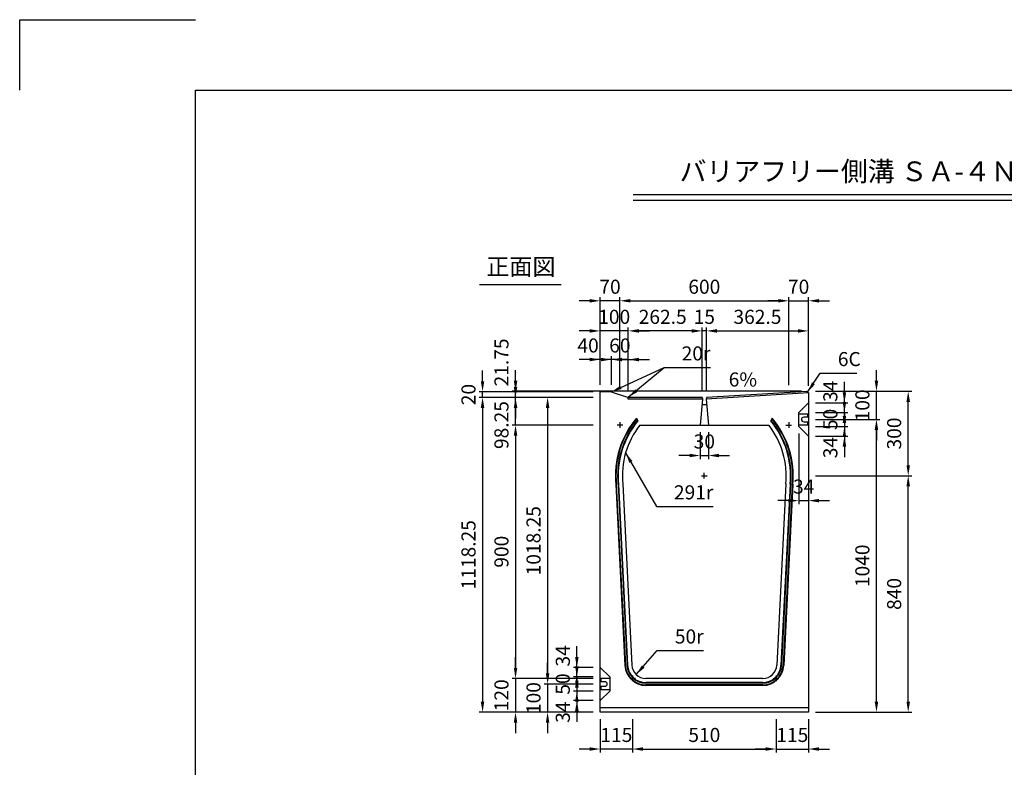
# Model space of a CAD drawing. Extents: x 0 to 7425, y 0 to 5250.
# Drawn here: x 0 to 3497, y 2594 to 5250 of the extents above; entities that cross this region are included whole.
import ezdxf
from ezdxf.enums import TextEntityAlignment as Align

# ---------------------------------------------------------------- set-up
doc = ezdxf.new("R2010")
doc.units = 0
doc.header["$LTSCALE"] = 0.5
doc.layers.get('0').update_dxf_attribs({"linetype": 'CONTINUOUS'})
doc.layers.get('DEFPOINTS').update_dxf_attribs({"linetype": 'CONTINUOUS'})
doc.layers.add('寸法引出', color=2, linetype='CONTINUOUS')
doc.layers.add('枠', color=3, linetype='CONTINUOUS')
doc.styles.add('SANWA', font='MSMINCHO.TTF')
doc.dimstyles.new('SANWA', dxfattribs={"dimtxt": 2.5, "dimasz": 2.5, "dimexe": 1, "dimexo": 1, "dimgap": 0, "dimtad": 1, "dimdec": 4, "dimdsep": 46, "dimtxsty": 'SANWA', "dimcen": 0, "dimclrd": 2, "dimclre": 2, "dimclrt": 2, "dimadec": 0, "dimazin": 0, "dimtfac": 1, "dimtdec": 4, "dimtix": 1, "dimtmove": 0, "dimatfit": 3, "dimfxl": 1, "dimtolj": 1, "dimtzin": 0, "dimarcsym": 0})

# ---------------------------------------------------------------- blocks, each defined once
blk = doc.blocks.new('*D253')
at = {"layer": 'DEFPOINTS', "color": 0, "ltscale": 25}
for p in [(2801.8, 4251.3), (2731.8, 3926.3), (2801.8, 3923.8)]:
    blk.add_point(p, dxfattribs=at)
at = {"layer": '寸法引出', "lineweight": -2, "ltscale": 25}
for p, q in [((2694.3, 4251.3), (2656.8, 4251.3)), ((2731.8, 4251.3), (2801.8, 4251.3)), ((2801.8, 3948.8), (2801.8, 4263.8)), ((2839.3, 4251.3), (2876.8, 4251.3))]:
    blk.add_line(p, q, dxfattribs=at)
at = {"layer": '寸法引出', "ltscale": 25}
for points in [[(2694.3, 4257.6), (2694.3, 4245.1), (2731.8, 4251.3)], [(2839.3, 4257.6), (2839.3, 4245.1), (2801.8, 4251.3)]]:
    blk.add_solid(points, dxfattribs=at)
at = {"layer": '寸法引出', "ltscale": 25, "insert": (2766.8, 4301.3), "char_height": 50, "attachment_point": 5, "style": 'SANWA'}
blk.add_mtext('\\A1;70', dxfattribs=at)
blk = doc.blocks.new('*D254')
at = {"layer": 'DEFPOINTS', "color": 0, "ltscale": 25}
for p in [(2767.8, 3804.8), (2801.8, 3770.8), (2801.8, 3541.3)]:
    blk.add_point(p, dxfattribs=at)
at = {"layer": '寸法引出', "lineweight": -2, "ltscale": 25}
for p, q in [((2767.8, 3779.8), (2767.8, 3528.8)), ((2801.8, 3745.8), (2801.8, 3528.8)), ((2730.3, 3541.3), (2692.8, 3541.3)), ((2767.8, 3541.3), (2801.8, 3541.3)), ((2839.3, 3541.3), (2876.8, 3541.3))]:
    blk.add_line(p, q, dxfattribs=at)
at = {"layer": '寸法引出', "ltscale": 25}
for points in [[(2730.3, 3547.6), (2730.3, 3535.1), (2767.8, 3541.3)], [(2839.3, 3547.6), (2839.3, 3535.1), (2801.8, 3541.3)]]:
    blk.add_solid(points, dxfattribs=at)
at = {"layer": '寸法引出', "ltscale": 25, "insert": (2784.8, 3591.3), "char_height": 50, "attachment_point": 5, "style": 'SANWA'}
blk.add_mtext('\\A1;34', dxfattribs=at)
blk = doc.blocks.new('*D255')
at = {"layer": 'DEFPOINTS', "color": 0, "ltscale": 25}
for p in [(2801.8, 3888.8), (2929.4, 3888.8), (2801.8, 3854.8)]:
    blk.add_point(p, dxfattribs=at)
at = {"layer": '寸法引出', "lineweight": -2, "ltscale": 25}
for p, q in [((2929.4, 3926.3), (2929.4, 3963.8)), ((2826.8, 3888.8), (2941.9, 3888.8)), ((2929.4, 3854.8), (2929.4, 3888.8)), ((2929.4, 3817.3), (2929.4, 3779.8))]:
    blk.add_line(p, q, dxfattribs=at)
at = {"layer": '寸法引出', "ltscale": 25}
for points in [[(2923.2, 3926.3), (2935.7, 3926.3), (2929.4, 3888.8)], [(2923.2, 3817.3), (2935.7, 3817.3), (2929.4, 3854.8)]]:
    blk.add_solid(points, dxfattribs=at)
at = {"layer": '寸法引出', "ltscale": 25, "insert": (2879.4, 3929.8), "char_height": 50, "attachment_point": 5, "rotation": 90, "style": 'SANWA'}
blk.add_mtext('\\A1;34', dxfattribs=at)
blk = doc.blocks.new('*D256')
at = {"layer": 'DEFPOINTS', "color": 0, "ltscale": 25}
for p in [(2801.8, 3804.8), (2801.8, 3770.8), (2929.4, 3770.8)]:
    blk.add_point(p, dxfattribs=at)
at = {"layer": '寸法引出', "lineweight": -2, "ltscale": 25}
for p, q in [((2929.4, 3842.3), (2929.4, 3879.8)), ((2929.4, 3804.8), (2929.4, 3770.8)), ((2826.8, 3770.8), (2941.9, 3770.8)), ((2929.4, 3733.3), (2929.4, 3695.8))]:
    blk.add_line(p, q, dxfattribs=at)
at = {"layer": '寸法引出', "ltscale": 25}
for points in [[(2923.2, 3842.3), (2935.7, 3842.3), (2929.4, 3804.8)], [(2923.2, 3733.3), (2935.7, 3733.3), (2929.4, 3770.8)]]:
    blk.add_solid(points, dxfattribs=at)
at = {"layer": '寸法引出', "ltscale": 25, "insert": (2879.4, 3729.8), "char_height": 50, "attachment_point": 5, "rotation": 90, "style": 'SANWA'}
blk.add_mtext('\\A1;34', dxfattribs=at)
blk = doc.blocks.new('*D257')
at = {"layer": 'DEFPOINTS', "color": 0, "ltscale": 25}
for p in [(2801.8, 3854.8), (2801.8, 3804.8), (2929.4, 3804.8)]:
    blk.add_point(p, dxfattribs=at)
at = {"layer": '寸法引出', "lineweight": -2, "ltscale": 25}
for p, q in [((2929.4, 3892.3), (2929.4, 3929.8)), ((2826.8, 3854.8), (2941.9, 3854.8)), ((2929.4, 3854.8), (2929.4, 3804.8)), ((2826.8, 3804.8), (2941.9, 3804.8)), ((2929.4, 3767.3), (2929.4, 3729.8))]:
    blk.add_line(p, q, dxfattribs=at)
at = {"layer": '寸法引出', "ltscale": 25}
for points in [[(2923.2, 3892.3), (2935.7, 3892.3), (2929.4, 3854.8)], [(2923.2, 3767.3), (2935.7, 3767.3), (2929.4, 3804.8)]]:
    blk.add_solid(points, dxfattribs=at)
at = {"layer": '寸法引出', "ltscale": 25, "insert": (2879.4, 3829.8), "char_height": 50, "attachment_point": 5, "rotation": 90, "style": 'SANWA'}
blk.add_mtext('\\A1;50', dxfattribs=at)
blk = doc.blocks.new('*D258')
at = {"layer": 'DEFPOINTS', "color": 0, "ltscale": 25}
for p in [(2801.8, 3929.8), (3043.2, 3929.8), (2801.8, 3829.8)]:
    blk.add_point(p, dxfattribs=at)
at = {"layer": '寸法引出', "lineweight": -2, "ltscale": 25}
for p, q in [((3043.2, 3967.3), (3043.2, 4004.8)), ((2826.8, 3929.8), (3055.7, 3929.8)), ((3043.2, 3829.8), (3043.2, 3929.8)), ((3043.2, 3792.3), (3043.2, 3754.8))]:
    blk.add_line(p, q, dxfattribs=at)
at = {"layer": '寸法引出', "ltscale": 25}
for points in [[(3036.9, 3967.3), (3049.4, 3967.3), (3043.2, 3929.8)], [(3036.9, 3792.3), (3049.4, 3792.3), (3043.2, 3829.8)]]:
    blk.add_solid(points, dxfattribs=at)
at = {"layer": '寸法引出', "ltscale": 25, "insert": (2993.2, 3879.8), "char_height": 50, "attachment_point": 5, "rotation": 90, "style": 'SANWA'}
blk.add_mtext('\\A1;100', dxfattribs=at)
blk = doc.blocks.new('*D259')
at = {"layer": 'DEFPOINTS', "color": 0, "ltscale": 25}
for p in [(2801.8, 3829.8), (3043.2, 3829.8), (2801.8, 2789.8)]:
    blk.add_point(p, dxfattribs=at)
at = {"layer": '寸法引出', "lineweight": -2, "ltscale": 25}
for p, q in [((2826.8, 3829.8), (3055.7, 3829.8)), ((3043.2, 2827.3), (3043.2, 3792.3)), ((2826.8, 2789.8), (3055.7, 2789.8))]:
    blk.add_line(p, q, dxfattribs=at)
at = {"layer": '寸法引出', "ltscale": 25}
for points in [[(3036.9, 3792.3), (3049.4, 3792.3), (3043.2, 3829.8)], [(3036.9, 2827.3), (3049.4, 2827.3), (3043.2, 2789.8)]]:
    blk.add_solid(points, dxfattribs=at)
at = {"layer": '寸法引出', "ltscale": 25, "insert": (2993.2, 3309.8), "char_height": 50, "attachment_point": 5, "rotation": 90, "style": 'SANWA'}
blk.add_mtext('\\A1;1040', dxfattribs=at)
blk = doc.blocks.new('*D260')
at = {"layer": 'DEFPOINTS', "color": 0, "ltscale": 25}
for p in [(2801.8, 3929.8), (3156, 3929.8), (2801.8, 3629.8)]:
    blk.add_point(p, dxfattribs=at)
at = {"layer": '寸法引出', "lineweight": -2, "ltscale": 25}
for p, q in [((2826.8, 3929.8), (3168.5, 3929.8)), ((3156, 3667.3), (3156, 3892.3))]:
    blk.add_line(p, q, dxfattribs=at)
at = {"layer": '寸法引出', "ltscale": 25}
for points in [[(3149.8, 3892.3), (3162.3, 3892.3), (3156, 3929.8)], [(3149.8, 3667.3), (3162.3, 3667.3), (3156, 3629.8)]]:
    blk.add_solid(points, dxfattribs=at)
at = {"layer": '寸法引出', "ltscale": 25, "insert": (3106, 3779.8), "char_height": 50, "attachment_point": 5, "rotation": 90, "style": 'SANWA'}
blk.add_mtext('\\A1;300', dxfattribs=at)
blk = doc.blocks.new('*D261')
at = {"layer": 'DEFPOINTS', "color": 0, "ltscale": 25}
for p in [(2801.8, 3629.8), (3156, 3629.8), (2801.8, 2789.8)]:
    blk.add_point(p, dxfattribs=at)
at = {"layer": '寸法引出', "lineweight": -2, "ltscale": 25}
for p, q in [((2826.8, 3629.8), (3168.5, 3629.8)), ((3156, 2827.3), (3156, 3592.3)), ((2826.8, 2789.8), (3168.5, 2789.8))]:
    blk.add_line(p, q, dxfattribs=at)
at = {"layer": '寸法引出', "ltscale": 25}
for points in [[(3149.8, 3592.3), (3162.3, 3592.3), (3156, 3629.8)], [(3149.8, 2827.3), (3162.3, 2827.3), (3156, 2789.8)]]:
    blk.add_solid(points, dxfattribs=at)
at = {"layer": '寸法引出', "ltscale": 25, "insert": (3106, 3209.8), "char_height": 50, "attachment_point": 5, "rotation": 90, "style": 'SANWA'}
blk.add_mtext('\\A1;840', dxfattribs=at)
blk = doc.blocks.new('*D262')
at = {"layer": 'DEFPOINTS', "color": 0, "ltscale": 25}
for p in [(2686.8, 2789.8), (2801.8, 2789.8), (2801.8, 2658.9)]:
    blk.add_point(p, dxfattribs=at)
at = {"layer": '寸法引出', "lineweight": -2, "ltscale": 25}
for p, q in [((2801.8, 2764.8), (2801.8, 2646.4)), ((2649.3, 2658.9), (2611.8, 2658.9)), ((2686.8, 2658.9), (2801.8, 2658.9)), ((2839.3, 2658.9), (2876.8, 2658.9))]:
    blk.add_line(p, q, dxfattribs=at)
at = {"layer": '寸法引出', "ltscale": 25}
for points in [[(2649.3, 2665.1), (2649.3, 2652.6), (2686.8, 2658.9)], [(2839.3, 2665.1), (2839.3, 2652.6), (2801.8, 2658.9)]]:
    blk.add_solid(points, dxfattribs=at)
at = {"layer": '寸法引出', "ltscale": 25, "insert": (2744.3, 2708.9), "char_height": 50, "attachment_point": 5, "style": 'SANWA'}
blk.add_mtext('\\A1;115', dxfattribs=at)
blk = doc.blocks.new('*D263')
at = {"layer": 'DEFPOINTS', "color": 0, "ltscale": 25}
for p in [(2061.8, 4251.3), (2061.8, 3928.1), (2131.8, 3918.1)]:
    blk.add_point(p, dxfattribs=at)
at = {"layer": '寸法引出', "lineweight": -2, "ltscale": 25}
for p, q in [((2024.3, 4251.3), (1986.8, 4251.3)), ((2061.8, 3953.1), (2061.8, 4263.8)), ((2131.8, 4251.3), (2061.8, 4251.3)), ((2169.3, 4251.3), (2206.8, 4251.3))]:
    blk.add_line(p, q, dxfattribs=at)
at = {"layer": '寸法引出', "ltscale": 25}
for points in [[(2024.3, 4257.6), (2024.3, 4245.1), (2061.8, 4251.3)], [(2169.3, 4257.6), (2169.3, 4245.1), (2131.8, 4251.3)]]:
    blk.add_solid(points, dxfattribs=at)
at = {"layer": '寸法引出', "ltscale": 25, "insert": (2096.8, 4301.3), "char_height": 50, "attachment_point": 5, "style": 'SANWA'}
blk.add_mtext('\\A1;70', dxfattribs=at)
blk = doc.blocks.new('*D264')
at = {"layer": 'DEFPOINTS', "color": 0, "ltscale": 25}
for p in [(2731.8, 4251.3), (2131.8, 3918.1), (2731.8, 3926.3)]:
    blk.add_point(p, dxfattribs=at)
at = {"layer": '寸法引出', "lineweight": -2, "ltscale": 25}
for p, q in [((2131.8, 3943.1), (2131.8, 4263.8)), ((2169.3, 4251.3), (2694.3, 4251.3)), ((2731.8, 3951.3), (2731.8, 4263.8))]:
    blk.add_line(p, q, dxfattribs=at)
at = {"layer": '寸法引出', "ltscale": 25}
for points in [[(2169.3, 4257.6), (2169.3, 4245.1), (2131.8, 4251.3)], [(2694.3, 4257.6), (2694.3, 4245.1), (2731.8, 4251.3)]]:
    blk.add_solid(points, dxfattribs=at)
at = {"layer": '寸法引出', "ltscale": 25, "insert": (2431.8, 4301.3), "char_height": 50, "attachment_point": 5, "style": 'SANWA'}
blk.add_mtext('\\A1;600', dxfattribs=at)
blk = doc.blocks.new('*D265')
at = {"layer": 'DEFPOINTS', "color": 0, "ltscale": 25}
for p in [(2061.8, 3908.1), (1875.1, 2889.8), (2061.8, 2889.8)]:
    blk.add_point(p, dxfattribs=at)
at = {"layer": '寸法引出', "lineweight": -2, "ltscale": 25}
for p, q in [((2036.8, 3908.1), (1862.6, 3908.1)), ((1875.1, 3870.6), (1875.1, 2927.3)), ((2036.8, 2889.8), (1862.6, 2889.8))]:
    blk.add_line(p, q, dxfattribs=at)
at = {"layer": '寸法引出', "ltscale": 25}
for points in [[(1868.9, 3870.6), (1881.4, 3870.6), (1875.1, 3908.1)], [(1868.9, 2927.3), (1881.4, 2927.3), (1875.1, 2889.8)]]:
    blk.add_solid(points, dxfattribs=at)
at = {"layer": '寸法引出', "ltscale": 25, "insert": (1825.1, 3398.9), "char_height": 50, "attachment_point": 5, "rotation": 90, "style": 'SANWA'}
blk.add_mtext('\\A1;1018.25', dxfattribs=at)
blk = doc.blocks.new('*D266')
at = {"layer": 'DEFPOINTS', "color": 0, "ltscale": 25}
for p in [(2061.8, 3908.1), (1644.1, 2789.8), (2061.8, 2789.8)]:
    blk.add_point(p, dxfattribs=at)
at = {"layer": '寸法引出', "lineweight": -2, "ltscale": 25}
for p, q in [((2036.8, 3908.1), (1631.6, 3908.1)), ((1644.1, 3870.6), (1644.1, 2827.3)), ((2036.8, 2789.8), (1631.6, 2789.8))]:
    blk.add_line(p, q, dxfattribs=at)
at = {"layer": '寸法引出', "ltscale": 25}
for points in [[(1637.8, 3870.6), (1650.3, 3870.6), (1644.1, 3908.1)], [(1637.8, 2827.3), (1650.3, 2827.3), (1644.1, 2789.8)]]:
    blk.add_solid(points, dxfattribs=at)
at = {"layer": '寸法引出', "ltscale": 25, "insert": (1594.1, 3348.9), "char_height": 50, "attachment_point": 5, "rotation": 90, "style": 'SANWA'}
blk.add_mtext('\\A1;1118.25', dxfattribs=at)
blk = doc.blocks.new('*D267')
at = {"layer": 'DEFPOINTS', "color": 0, "ltscale": 25}
for p in [(2061.8, 3809.8), (1761.2, 2909.8), (2061.8, 2909.8)]:
    blk.add_point(p, dxfattribs=at)
at = {"layer": '寸法引出', "lineweight": -2, "ltscale": 25}
for p, q in [((2036.8, 3809.8), (1748.7, 3809.8)), ((1761.2, 3772.3), (1761.2, 2947.3)), ((2036.8, 2909.8), (1748.7, 2909.8))]:
    blk.add_line(p, q, dxfattribs=at)
at = {"layer": '寸法引出', "ltscale": 25}
for points in [[(1755, 3772.3), (1767.5, 3772.3), (1761.2, 3809.8)], [(1755, 2947.3), (1767.5, 2947.3), (1761.2, 2909.8)]]:
    blk.add_solid(points, dxfattribs=at)
at = {"layer": '寸法引出', "ltscale": 25, "insert": (1711.2, 3359.8), "char_height": 50, "attachment_point": 5, "rotation": 90, "style": 'SANWA'}
blk.add_mtext('\\A1;900', dxfattribs=at)
blk = doc.blocks.new('*D268')
at = {"layer": 'DEFPOINTS', "color": 0, "ltscale": 25}
for p in [(2176.8, 2789.8), (2686.8, 2789.8), (2686.8, 2658.9)]:
    blk.add_point(p, dxfattribs=at)
at = {"layer": '寸法引出', "lineweight": -2, "ltscale": 25}
for p, q in [((2176.8, 2764.8), (2176.8, 2646.4)), ((2686.8, 2764.8), (2686.8, 2646.4)), ((2214.3, 2658.9), (2649.3, 2658.9))]:
    blk.add_line(p, q, dxfattribs=at)
at = {"layer": '寸法引出', "ltscale": 25}
for points in [[(2214.3, 2665.1), (2214.3, 2652.6), (2176.8, 2658.9)], [(2649.3, 2665.1), (2649.3, 2652.6), (2686.8, 2658.9)]]:
    blk.add_solid(points, dxfattribs=at)
at = {"layer": '寸法引出', "ltscale": 25, "insert": (2431.8, 2708.9), "char_height": 50, "attachment_point": 5, "style": 'SANWA'}
blk.add_mtext('\\A1;510', dxfattribs=at)
blk = doc.blocks.new('*D269')
at = {"layer": 'DEFPOINTS', "color": 0, "ltscale": 25}
for p in [(2061.8, 2864.8), (1979.1, 2830.8), (2061.8, 2830.8)]:
    blk.add_point(p, dxfattribs=at)
at = {"layer": '寸法引出', "lineweight": -2, "ltscale": 25}
for p, q in [((1979.1, 2902.3), (1979.1, 2939.8)), ((1979.1, 2864.8), (1979.1, 2830.8)), ((2036.8, 2830.8), (1966.6, 2830.8)), ((1979.1, 2793.3), (1979.1, 2755.8))]:
    blk.add_line(p, q, dxfattribs=at)
at = {"layer": '寸法引出', "ltscale": 25}
for points in [[(1972.8, 2902.3), (1985.3, 2902.3), (1979.1, 2864.8)], [(1972.8, 2793.3), (1985.3, 2793.3), (1979.1, 2830.8)]]:
    blk.add_solid(points, dxfattribs=at)
at = {"layer": '寸法引出', "ltscale": 25, "insert": (1929.1, 2789.8), "char_height": 50, "attachment_point": 5, "rotation": 90, "style": 'SANWA'}
blk.add_mtext('\\A1;34', dxfattribs=at)
blk = doc.blocks.new('*D270')
at = {"layer": 'DEFPOINTS', "color": 0, "ltscale": 25}
for p in [(2061.8, 2914.8), (1979.1, 2864.8), (2061.8, 2864.8)]:
    blk.add_point(p, dxfattribs=at)
at = {"layer": '寸法引出', "lineweight": -2, "ltscale": 25}
for p, q in [((1979.1, 2952.3), (1979.1, 2989.8)), ((2036.8, 2914.8), (1966.6, 2914.8)), ((1979.1, 2914.8), (1979.1, 2864.8)), ((2036.8, 2864.8), (1966.6, 2864.8)), ((1979.1, 2827.3), (1979.1, 2789.8))]:
    blk.add_line(p, q, dxfattribs=at)
at = {"layer": '寸法引出', "ltscale": 25}
for points in [[(1972.8, 2952.3), (1985.3, 2952.3), (1979.1, 2914.8)], [(1972.8, 2827.3), (1985.3, 2827.3), (1979.1, 2864.8)]]:
    blk.add_solid(points, dxfattribs=at)
at = {"layer": '寸法引出', "ltscale": 25, "insert": (1929.1, 2889.8), "char_height": 50, "attachment_point": 5, "rotation": 90, "style": 'SANWA'}
blk.add_mtext('\\A1;50', dxfattribs=at)
blk = doc.blocks.new('*D271')
at = {"layer": 'DEFPOINTS', "color": 0, "ltscale": 25}
for p in [(2061.8, 2889.8), (1875.1, 2789.8), (2061.8, 2789.8)]:
    blk.add_point(p, dxfattribs=at)
at = {"layer": '寸法引出', "lineweight": -2, "ltscale": 25}
for p, q in [((1875.1, 2927.3), (1875.1, 2964.8)), ((1875.1, 2889.8), (1875.1, 2789.8)), ((2036.8, 2789.8), (1862.6, 2789.8)), ((1875.1, 2752.3), (1875.1, 2714.8))]:
    blk.add_line(p, q, dxfattribs=at)
at = {"layer": '寸法引出', "ltscale": 25}
for points in [[(1868.9, 2927.3), (1881.4, 2927.3), (1875.1, 2889.8)], [(1868.9, 2752.3), (1881.4, 2752.3), (1875.1, 2789.8)]]:
    blk.add_solid(points, dxfattribs=at)
at = {"layer": '寸法引出', "ltscale": 25, "insert": (1825.1, 2839.8), "char_height": 50, "attachment_point": 5, "rotation": 90, "style": 'SANWA'}
blk.add_mtext('\\A1;100', dxfattribs=at)
blk = doc.blocks.new('*D272')
at = {"layer": 'DEFPOINTS', "color": 0, "ltscale": 25}
for p in [(2061.8, 2909.8), (1761.2, 2789.8), (2061.8, 2789.8)]:
    blk.add_point(p, dxfattribs=at)
at = {"layer": '寸法引出', "lineweight": -2, "ltscale": 25}
for p, q in [((1761.2, 2947.3), (1761.2, 2984.8)), ((1761.2, 2909.8), (1761.2, 2789.8)), ((2036.8, 2789.8), (1748.7, 2789.8)), ((1761.2, 2752.3), (1761.2, 2714.8))]:
    blk.add_line(p, q, dxfattribs=at)
at = {"layer": '寸法引出', "ltscale": 25}
for points in [[(1755, 2947.3), (1767.5, 2947.3), (1761.2, 2909.8)], [(1755, 2752.3), (1767.5, 2752.3), (1761.2, 2789.8)]]:
    blk.add_solid(points, dxfattribs=at)
at = {"layer": '寸法引出', "ltscale": 25, "insert": (1711.2, 2849.8), "char_height": 50, "attachment_point": 5, "rotation": 90, "style": 'SANWA'}
blk.add_mtext('\\A1;120', dxfattribs=at)
blk = doc.blocks.new('*D273')
at = {"layer": 'DEFPOINTS', "color": 0, "ltscale": 25}
for p in [(2061.8, 2789.8), (2176.8, 2789.8), (2061.8, 2658.9)]:
    blk.add_point(p, dxfattribs=at)
at = {"layer": '寸法引出', "lineweight": -2, "ltscale": 25}
for p, q in [((2061.8, 2764.8), (2061.8, 2646.4)), ((2024.3, 2658.9), (1986.8, 2658.9)), ((2176.8, 2658.9), (2061.8, 2658.9)), ((2214.3, 2658.9), (2251.8, 2658.9))]:
    blk.add_line(p, q, dxfattribs=at)
at = {"layer": '寸法引出', "ltscale": 25}
for points in [[(2024.3, 2665.1), (2024.3, 2652.6), (2061.8, 2658.9)], [(2214.3, 2665.1), (2214.3, 2652.6), (2176.8, 2658.9)]]:
    blk.add_solid(points, dxfattribs=at)
at = {"layer": '寸法引出', "ltscale": 25, "insert": (2119.3, 2708.9), "char_height": 50, "attachment_point": 5, "style": 'SANWA'}
blk.add_mtext('\\A1;115', dxfattribs=at)
blk = doc.blocks.new('*D274')
at = {"layer": 'DEFPOINTS', "color": 0, "ltscale": 25}
for p in [(1979.1, 2948.8), (2061.8, 2948.8), (2061.8, 2914.8)]:
    blk.add_point(p, dxfattribs=at)
at = {"layer": '寸法引出', "lineweight": -2, "ltscale": 25}
for p, q in [((1979.1, 2986.3), (1979.1, 3023.8)), ((2036.8, 2948.8), (1966.6, 2948.8)), ((1979.1, 2914.8), (1979.1, 2948.8)), ((1979.1, 2877.3), (1979.1, 2839.8))]:
    blk.add_line(p, q, dxfattribs=at)
at = {"layer": '寸法引出', "ltscale": 25}
for points in [[(1972.8, 2986.3), (1985.3, 2986.3), (1979.1, 2948.8)], [(1972.8, 2877.3), (1985.3, 2877.3), (1979.1, 2914.8)]]:
    blk.add_solid(points, dxfattribs=at)
at = {"layer": '寸法引出', "ltscale": 25, "insert": (1929.1, 2989.8), "char_height": 50, "attachment_point": 5, "rotation": 90, "style": 'SANWA'}
blk.add_mtext('\\A1;34', dxfattribs=at)
blk = doc.blocks.new('*D275')
at = {"layer": 'DEFPOINTS', "color": 0, "ltscale": 25}
for p in [(1644.1, 3928.1), (2061.8, 3928.1), (2061.8, 3908.1)]:
    blk.add_point(p, dxfattribs=at)
at = {"layer": '寸法引出', "lineweight": -2, "ltscale": 25}
for p, q in [((1644.1, 3965.6), (1644.1, 4003.1)), ((2036.8, 3928.1), (1631.6, 3928.1)), ((1644.1, 3908.1), (1644.1, 3928.1)), ((1644.1, 3870.6), (1644.1, 3833.1))]:
    blk.add_line(p, q, dxfattribs=at)
at = {"layer": '寸法引出', "ltscale": 25}
for points in [[(1637.8, 3965.6), (1650.3, 3965.6), (1644.1, 3928.1)], [(1637.8, 3870.6), (1650.3, 3870.6), (1644.1, 3908.1)]]:
    blk.add_solid(points, dxfattribs=at)
at = {"layer": '寸法引出', "ltscale": 25, "insert": (1594.1, 3918.1), "char_height": 50, "attachment_point": 5, "rotation": 90, "style": 'SANWA'}
blk.add_mtext('\\A1;20', dxfattribs=at)
blk = doc.blocks.new('*D276')
at = {"layer": 'DEFPOINTS', "color": 0, "ltscale": 25}
for p in [(1761.2, 3929.8), (2801.8, 3929.8), (2061.8, 3908.1)]:
    blk.add_point(p, dxfattribs=at)
at = {"layer": '寸法引出', "lineweight": -2, "ltscale": 25}
for p, q in [((1761.2, 3967.3), (1761.2, 4004.8)), ((2776.8, 3929.8), (1748.7, 3929.8)), ((1761.2, 3908.1), (1761.2, 3929.8)), ((1761.2, 3870.6), (1761.2, 3833.1))]:
    blk.add_line(p, q, dxfattribs=at)
at = {"layer": '寸法引出', "ltscale": 25}
for points in [[(1755, 3967.3), (1767.5, 3967.3), (1761.2, 3929.8)], [(1755, 3870.6), (1767.5, 3870.6), (1761.2, 3908.1)]]:
    blk.add_solid(points, dxfattribs=at)
at = {"layer": '寸法引出', "ltscale": 25, "insert": (1711.2, 4032.3), "char_height": 50, "attachment_point": 5, "rotation": 90, "style": 'SANWA'}
blk.add_mtext('\\A1;21.75', dxfattribs=at)
blk = doc.blocks.new('*D277')
at = {"layer": 'DEFPOINTS', "color": 0, "ltscale": 25}
for p in [(1761.2, 3908.1), (2061.8, 3908.1), (2061.8, 3809.8)]:
    blk.add_point(p, dxfattribs=at)
at = {"layer": '寸法引出', "lineweight": -2, "ltscale": 25}
for p, q in [((1761.2, 3945.6), (1761.2, 3983.1)), ((2036.8, 3908.1), (1748.7, 3908.1)), ((1761.2, 3809.8), (1761.2, 3908.1)), ((1761.2, 3772.3), (1761.2, 3734.8))]:
    blk.add_line(p, q, dxfattribs=at)
at = {"layer": '寸法引出', "ltscale": 25}
for points in [[(1755, 3945.6), (1767.5, 3945.6), (1761.2, 3908.1)], [(1755, 3772.3), (1767.5, 3772.3), (1761.2, 3809.8)]]:
    blk.add_solid(points, dxfattribs=at)
at = {"layer": '寸法引出', "ltscale": 25, "insert": (1711.2, 3809.8), "char_height": 50, "attachment_point": 5, "rotation": 90, "style": 'SANWA'}
blk.add_mtext('\\A1;98.25', dxfattribs=at)
blk = doc.blocks.new('*D278')
at = {"layer": 'DEFPOINTS', "color": 0, "ltscale": 25}
for p in [(2416.8, 3809.8), (2446.8, 3809.8), (2446.8, 3701.6)]:
    blk.add_point(p, dxfattribs=at)
at = {"layer": '寸法引出', "lineweight": -2, "ltscale": 25}
for p, q in [((2416.8, 3784.8), (2416.8, 3689.1)), ((2446.8, 3784.8), (2446.8, 3689.1)), ((2379.3, 3701.6), (2341.8, 3701.6)), ((2416.8, 3701.6), (2446.8, 3701.6)), ((2484.3, 3701.6), (2521.8, 3701.6))]:
    blk.add_line(p, q, dxfattribs=at)
at = {"layer": '寸法引出', "ltscale": 25}
for points in [[(2379.3, 3707.9), (2379.3, 3695.4), (2416.8, 3701.6)], [(2484.3, 3707.9), (2484.3, 3695.4), (2446.8, 3701.6)]]:
    blk.add_solid(points, dxfattribs=at)
at = {"layer": '寸法引出', "ltscale": 25, "insert": (2431.8, 3751.6), "char_height": 50, "attachment_point": 5, "style": 'SANWA'}
blk.add_mtext('\\A1;30', dxfattribs=at)
blk = doc.blocks.new('*D279')
at = {"layer": 'DEFPOINTS', "color": 0, "ltscale": 25}
for p in [(2161.8, 4144.3), (2161.8, 3908.1), (2424.3, 3908.1)]:
    blk.add_point(p, dxfattribs=at)
at = {"layer": '寸法引出', "lineweight": -2, "ltscale": 25}
for p, q in [((2161.8, 3933.1), (2161.8, 4156.8)), ((2386.8, 4144.3), (2199.3, 4144.3))]:
    blk.add_line(p, q, dxfattribs=at)
at = {"layer": '寸法引出', "ltscale": 25}
for points in [[(2199.3, 4150.6), (2199.3, 4138.1), (2161.8, 4144.3)], [(2386.8, 4150.6), (2386.8, 4138.1), (2424.3, 4144.3)]]:
    blk.add_solid(points, dxfattribs=at)
at = {"layer": '寸法引出', "ltscale": 25, "insert": (2283.9, 4194.3), "char_height": 50, "attachment_point": 5, "style": 'SANWA'}
blk.add_mtext('\\A1;262.5', dxfattribs=at)
blk = doc.blocks.new('*D280')
at = {"layer": 'DEFPOINTS', "color": 0, "ltscale": 25}
for p in [(2061.8, 4144.3), (2061.8, 3928.1), (2161.8, 3908.1)]:
    blk.add_point(p, dxfattribs=at)
at = {"layer": '寸法引出', "lineweight": -2, "ltscale": 25}
for p, q in [((2024.3, 4144.3), (1986.8, 4144.3)), ((2061.8, 3953.1), (2061.8, 4156.8)), ((2161.8, 4144.3), (2061.8, 4144.3)), ((2199.3, 4144.3), (2236.8, 4144.3))]:
    blk.add_line(p, q, dxfattribs=at)
at = {"layer": '寸法引出', "ltscale": 25}
for points in [[(2024.3, 4150.6), (2024.3, 4138.1), (2061.8, 4144.3)], [(2199.3, 4150.6), (2199.3, 4138.1), (2161.8, 4144.3)]]:
    blk.add_solid(points, dxfattribs=at)
at = {"layer": '寸法引出', "ltscale": 25, "insert": (2111.8, 4194.3), "char_height": 50, "attachment_point": 5, "style": 'SANWA'}
blk.add_mtext('\\A1;100', dxfattribs=at)
blk = doc.blocks.new('*D281')
at = {"layer": 'DEFPOINTS', "color": 0, "ltscale": 25}
for p in [(2061.8, 4042.6), (2061.8, 3928.1), (2101.8, 3928.1)]:
    blk.add_point(p, dxfattribs=at)
at = {"layer": '寸法引出', "lineweight": -2, "ltscale": 25}
for p, q in [((2024.3, 4042.6), (1986.8, 4042.6)), ((2061.8, 3953.1), (2061.8, 4055.1)), ((2101.8, 4042.6), (2061.8, 4042.6)), ((2139.3, 4042.6), (2176.8, 4042.6))]:
    blk.add_line(p, q, dxfattribs=at)
at = {"layer": '寸法引出', "ltscale": 25}
for points in [[(2024.3, 4048.8), (2024.3, 4036.3), (2061.8, 4042.6)], [(2139.3, 4048.8), (2139.3, 4036.3), (2101.8, 4042.6)]]:
    blk.add_solid(points, dxfattribs=at)
at = {"layer": '寸法引出', "ltscale": 25, "insert": (2018.9, 4092.6), "char_height": 50, "attachment_point": 5, "style": 'SANWA'}
blk.add_mtext('\\A1;40', dxfattribs=at)
blk = doc.blocks.new('*D282')
at = {"layer": 'DEFPOINTS', "color": 0, "ltscale": 25}
for p in [(2101.8, 4042.6), (2101.8, 3928.1), (2161.8, 3908.1)]:
    blk.add_point(p, dxfattribs=at)
at = {"layer": '寸法引出', "lineweight": -2, "ltscale": 25}
for p, q in [((2064.3, 4042.6), (2026.8, 4042.6)), ((2101.8, 3953.1), (2101.8, 4055.1)), ((2161.8, 4042.6), (2101.8, 4042.6)), ((2161.8, 3933.1), (2161.8, 4055.1)), ((2199.3, 4042.6), (2236.8, 4042.6))]:
    blk.add_line(p, q, dxfattribs=at)
at = {"layer": '寸法引出', "ltscale": 25}
for points in [[(2064.3, 4048.8), (2064.3, 4036.3), (2101.8, 4042.6)], [(2199.3, 4048.8), (2199.3, 4036.3), (2161.8, 4042.6)]]:
    blk.add_solid(points, dxfattribs=at)
at = {"layer": '寸法引出', "ltscale": 25, "insert": (2131.8, 4092.6), "char_height": 50, "attachment_point": 5, "style": 'SANWA'}
blk.add_mtext('\\A1;60', dxfattribs=at)
blk = doc.blocks.new('*D283')
at = {"layer": 'DEFPOINTS', "color": 0, "ltscale": 25}
for p in [(2801.8, 4144.3), (2801.8, 3929.8), (2439.3, 3908.1)]:
    blk.add_point(p, dxfattribs=at)
at = {"layer": '寸法引出', "lineweight": -2, "ltscale": 25}
for p, q in [((2476.8, 4144.3), (2764.3, 4144.3)), ((2801.8, 3954.8), (2801.8, 4156.8))]:
    blk.add_line(p, q, dxfattribs=at)
at = {"layer": '寸法引出', "ltscale": 25}
for points in [[(2476.8, 4150.6), (2476.8, 4138.1), (2439.3, 4144.3)], [(2764.3, 4150.6), (2764.3, 4138.1), (2801.8, 4144.3)]]:
    blk.add_solid(points, dxfattribs=at)
at = {"layer": '寸法引出', "ltscale": 25, "insert": (2620.5, 4194.3), "char_height": 50, "attachment_point": 5, "style": 'SANWA'}
blk.add_mtext('\\A1;362.5', dxfattribs=at)
blk = doc.blocks.new('*D284')
at = {"layer": 'DEFPOINTS', "color": 0, "ltscale": 25}
for p in [(2424.3, 4144.3), (2424.3, 3908.1), (2439.3, 3908.1)]:
    blk.add_point(p, dxfattribs=at)
at = {"layer": '寸法引出', "lineweight": -2, "ltscale": 25}
for p, q in [((2386.8, 4144.3), (2349.3, 4144.3)), ((2424.3, 3933.1), (2424.3, 4156.8)), ((2439.3, 4144.3), (2424.3, 4144.3)), ((2439.3, 3933.1), (2439.3, 4156.8)), ((2476.8, 4144.3), (2514.3, 4144.3))]:
    blk.add_line(p, q, dxfattribs=at)
at = {"layer": '寸法引出', "ltscale": 25}
for points in [[(2386.8, 4150.6), (2386.8, 4138.1), (2424.3, 4144.3)], [(2476.8, 4150.6), (2476.8, 4138.1), (2439.3, 4144.3)]]:
    blk.add_solid(points, dxfattribs=at)
at = {"layer": '寸法引出', "ltscale": 25, "insert": (2431.8, 4194.3), "char_height": 50, "attachment_point": 5, "style": 'SANWA'}
blk.add_mtext('\\A1;15', dxfattribs=at)

msp = doc.modelspace()

# ---------------------------------------------------------------- linework, layer by layer
for p, q in [((0, 5250), (625, 5250)), ((0, 5000), (0, 5250)), ((2178.84361, 4629.22433), (5920.63123, 4629.22433)), ((2178.84361, 4609.22433), (5920.63123, 4609.22433)), ((1632.89324, 4309.4072), (1923.069, 4309.4072))]:
    msp.add_line(p, q)
at = {"ltscale": 25}
for p, q in [((2061.76982, 2789.82373), (2061.76982, 3928.07373)), ((2801.76982, 3923.82373), (2801.76982, 2789.82373)), ((2423.51914, 3883.07373), (2440.0205, 3883.07373)), ((2424.26982, 3908.07373), (2425.26982, 3902.07373)), ((2439.26982, 3908.07373), (2438.26982, 3902.07373)), ((2767.76982, 3854.82373), (2801.76982, 3888.82373)), ((2767.76982, 3804.82373), (2767.76982, 3854.82373)), ((2799.76982, 3848.82373), (2767.76982, 3848.82373)), ((2767.76982, 3810.82373), (2767.76982, 3848.82373)), ((2799.76982, 3837.82373), (2799.76982, 3848.82373)), ((2131.76982, 3819.82373), (2131.76982, 3799.82373)), ((2191.28905, 3834.82373), (2195.94997, 3824.82373)), ((2672.25059, 3834.82373), (2667.58967, 3824.82373)), ((2731.76982, 3819.82373), (2731.76982, 3799.82373)), ((2799.76982, 3837.82373), (2784.76982, 3837.82373)), ((2784.76982, 3821.82373), (2799.76982, 3821.82373)), ((2799.76982, 3810.82373), (2799.76982, 3821.82373)), ((2141.76982, 3809.82373), (2121.76982, 3809.82373)), ((2203.11943, 3809.82373), (2660.42021, 3809.82373)), ((2721.76982, 3809.82373), (2741.76982, 3809.82373)), ((2767.76982, 3810.82373), (2799.76982, 3810.82373)), ((2767.76982, 3804.82373), (2801.76982, 3770.82373)), ((2431.76982, 3619.82373), (2431.76982, 3639.82373)), ((2421.76982, 3629.82373), (2441.76982, 3629.82373)), ((2117.25238, 3599.54786), (2149.42586, 2956.07841)), ((2119.24989, 3599.64774), (2151.42336, 2956.17829)), ((2125.2424, 3599.94736), (2157.41588, 2956.47791)), ((2127.23991, 3600.04724), (2159.41338, 2956.57779)), ((2142.22119, 3600.7963), (2174.39467, 2957.32685)), ((2721.31845, 3600.7963), (2689.14498, 2957.32685)), ((2736.29973, 3600.04724), (2704.12626, 2956.57779)), ((2738.29724, 3599.94736), (2706.12377, 2956.47791)), ((2744.28975, 3599.64774), (2712.11628, 2956.17829)), ((2746.28726, 3599.54786), (2714.11379, 2956.07841)), ((2095.76982, 2914.82373), (2061.76982, 2948.82373)), ((2063.76982, 2908.82373), (2063.76982, 2897.82373)), ((2095.76982, 2908.82373), (2063.76982, 2908.82373)), ((2095.76982, 2914.82373), (2095.76982, 2864.82373)), ((2095.76982, 2908.82373), (2095.76982, 2870.82373)), ((2186.76982, 2909.82373), (2166.76982, 2909.82373)), ((2176.76982, 2919.82373), (2176.76982, 2899.82373)), ((2639.20736, 2909.82373), (2224.33228, 2909.82373)), ((2676.76982, 2909.82373), (2696.76982, 2909.82373)), ((2686.76982, 2919.82373), (2686.76982, 2899.82373)), ((2078.76982, 2897.82373), (2063.76982, 2897.82373)), ((2063.76982, 2881.82373), (2063.76982, 2870.82373)), ((2063.76982, 2881.82373), (2078.76982, 2881.82373)), ((2063.76982, 2870.82373), (2095.76982, 2870.82373)), ((2639.20736, 2894.82373), (2224.33228, 2894.82373)), ((2639.20736, 2892.82373), (2224.33228, 2892.82373)), ((2639.20736, 2886.82373), (2224.33228, 2886.82373)), ((2639.20736, 2884.82373), (2224.33228, 2884.82373)), ((2095.76982, 2864.82373), (2061.76982, 2830.82373)), ((2801.76982, 2804.82373), (2061.76982, 2804.82373)), ((2801.76982, 2789.82373), (2061.76982, 2789.82373))]:
    msp.add_line(p, q, dxfattribs=at)
at = {"ltscale": 20}
for p, q in [((2098.52427, 3928.07373), (2061.76982, 3928.07373)), ((2104.84882, 3927.0474), (2158.69082, 3909.10007)), ((2801.7203, 3923.87083), (2438.27633, 3902.0031)), ((2795.77731, 3929.52411), (2439.26982, 3908.07373)), ((2795.77731, 3929.52411), (2801.76982, 3923.82373)), ((2161.76982, 3902.07373), (2161.76982, 3908.33883)), ((2425.26982, 3902.07373), (2161.76982, 3902.07373)), ((2424.26982, 3908.07373), (2165.01537, 3908.07373)), ((2425.26982, 3902.07373), (2416.76982, 3809.82373)), ((2438.26982, 3902.07373), (2446.76982, 3809.82373))]:
    msp.add_line(p, q, dxfattribs=at)
for centre, start, end in [((2098.52427, 3908.07373), 71.56505118, 90), ((2165.01537, 3928.07373), 251.56505118, 270)]:
    msp.add_arc(centre, 20, start, end, dxfattribs=at)
at = {"ltscale": 25}
for centre, radius, start, end in [((2431.76982, 3629.82373), 316, 139.55376789, 185.72481045), ((2431.76982, 3629.82373), 314, 139.72068443, 185.72481045), ((2431.76982, 3629.82373), 308, 140.23585822, 185.72481045), ((2431.76982, 3629.82373), 306, 140.41257232, 185.72481045), ((2431.76982, 3629.82373), 306, 354.27518955, 39.58742768), ((2431.76982, 3629.82373), 308, 354.27518955, 39.76414178), ((2431.76982, 3629.82373), 314, 354.27518955, 40.27931557), ((2431.76982, 3629.82373), 316, 354.27518955, 40.44623211), ((2784.76982, 3829.82373), 8, 90, 270), ((2431.76982, 3629.82373), 291, 141.78918643, 185.72481045), ((2431.76982, 3629.82373), 291, 354.27518955, 38.21081357), ((2224.33228, 2959.82373), 75, 182.86240523, 270), ((2224.33228, 2959.82373), 73, 182.86240523, 270), ((2224.33228, 2959.82373), 67, 182.86240523, 270), ((2224.33228, 2959.82373), 65, 182.86240523, 270), ((2224.33228, 2959.82373), 50, 182.86240523, 270), ((2639.20736, 2959.82373), 50, 270, 357.13759477), ((2639.20736, 2959.82373), 65, 270, 357.13759477), ((2639.20736, 2959.82373), 67, 270, 357.13759477), ((2639.20736, 2959.82373), 73, 270, 357.13759477), ((2639.20736, 2959.82373), 75, 270, 357.13759477), ((2078.76982, 2889.82373), 8, 270, 90)]:
    msp.add_arc(centre, radius, start, end, dxfattribs=at)
at = {"layer": '枠'}
for p, q in [((625, 250), (625, 5000)), ((625, 5000), (7175, 5000))]:
    msp.add_line(p, q, dxfattribs=at)

# ---------------------------------------------------------------- texts
at = {"style": 'SANWA'}
for s, height, p in [('バリアフリー側溝 ＳＡ-４Ｎ ６００×９００×１９９８（T-25）', 70, (3721.50675, 4702.17264)), ('正面図', 60, (1780.29139, 4364.71438))]:
    msp.add_text(s, height=height, dxfattribs=at).set_placement(p, align=Align.MIDDLE)
at = {"layer": '寸法引出', "ltscale": 25, "char_height": 50, "attachment_point": 4, "style": 'SANWA'}
for s, insert in [('\\A1;20r', (2351.3128, 4064.36289)), ('\\A1;6C', (2905.97832, 4044.20216)), ('6%', (2518.42501, 3965.22201)), ('\\A1;291r', (2323.84684, 3570.82374)), ('\\A1;50r', (2327.15815, 3058.63216))]:
    msp.add_mtext(s, dxfattribs=dict(at, insert=insert))

# ---------------------------------------------------------------- dimensions: what is measured, and where the dimension line sits
at = {"layer": '寸法引出', "ltscale": 25}
for base, p1, p2, override, picture, middle in [((2061.76982, 4251.30247), (2131.76982, 3918.07373), (2061.76982, 3928.07373), {"dimscale": 25, "dimtxt": 2, "dimasz": 1.5, "dimexe": 0.5, "dimgap": 1, "dimse1": 1, "dimclrd": 256, "dimclre": 256, "dimclrt": 256, "dimtmove": 1}, '*D263', (2096.76982, 4301.30247)), ((2731.76982, 4251.30247), (2131.76982, 3918.07373), (2731.76982, 3926.32373), {"dimscale": 25, "dimtxt": 2, "dimasz": 1.5, "dimexe": 0.5, "dimgap": 1, "dimclrd": 256, "dimclre": 256, "dimclrt": 256}, '*D264', (2431.76982, 4301.30247)), ((2801.76982, 4251.30247), (2731.76982, 3926.32373), (2801.76982, 3923.82373), {"dimscale": 25, "dimtxt": 2, "dimasz": 1.5, "dimexe": 0.5, "dimgap": 1, "dimse1": 1, "dimclrd": 256, "dimclre": 256, "dimclrt": 256, "dimtmove": 1}, '*D253', (2766.76982, 4301.30247)), ((2061.76982, 4144.33468), (2161.76982, 3908.07373), (2061.76982, 3928.07373), {"dimscale": 25, "dimtxt": 2, "dimasz": 1.5, "dimexe": 0.5, "dimgap": 1, "dimse1": 1, "dimclrd": 256, "dimclre": 256, "dimclrt": 256, "dimtmove": 1}, '*D280', (2111.76982, 4194.33468)), ((2424.26982, 4144.33468), (2439.26982, 3908.07373), (2424.26982, 3908.07373), {"dimscale": 25, "dimtxt": 2, "dimasz": 1.5, "dimexe": 0.5, "dimgap": 1, "dimclrd": 256, "dimclre": 256, "dimclrt": 256}, '*D284', (2431.76982, 4194.33468)), ((2801.76982, 4144.33468), (2439.26982, 3908.07373), (2801.76982, 3929.82373), {"dimscale": 25, "dimtxt": 2, "dimasz": 1.5, "dimexe": 0.5, "dimgap": 1, "dimse1": 1, "dimclrd": 256, "dimclre": 256, "dimclrt": 256, "dimtmove": 1}, '*D283', (2620.51982, 4194.33468)), ((2101.76982, 4042.58484), (2161.76982, 3908.07373), (2101.76982, 3928.07373), {"dimscale": 25, "dimtxt": 2, "dimasz": 1.5, "dimexe": 0.5, "dimgap": 1, "dimclrd": 256, "dimclre": 256, "dimclrt": 256}, '*D282', (2131.76982, 4092.58484)), ((2446.76982, 3701.61811), (2416.76982, 3809.82373), (2446.76982, 3809.82373), {"dimscale": 25, "dimtxt": 2, "dimasz": 1.5, "dimexe": 0.5, "dimgap": 1, "dimclrd": 256, "dimclre": 256, "dimclrt": 256}, '*D278', (2431.76982, 3751.61811)), ((2801.76982, 3541.30119), (2767.76982, 3804.82373), (2801.76982, 3770.82373), {"dimscale": 25, "dimtxt": 2, "dimasz": 1.5, "dimexe": 0.5, "dimgap": 1, "dimclrd": 256, "dimclre": 256, "dimclrt": 256}, '*D254', (2784.76982, 3591.30119)), ((2061.76982, 2658.8825), (2176.76982, 2789.82373), (2061.76982, 2789.82373), {"dimscale": 25, "dimtxt": 2, "dimasz": 1.5, "dimexe": 0.5, "dimgap": 1, "dimse1": 1, "dimclrd": 256, "dimclre": 256, "dimclrt": 256, "dimtmove": 1}, '*D273', (2119.26982, 2708.8825)), ((2686.76982, 2658.8825), (2176.76982, 2789.82373), (2686.76982, 2789.82373), {"dimscale": 25, "dimtxt": 2, "dimasz": 1.5, "dimexe": 0.5, "dimgap": 1, "dimclrd": 256, "dimclre": 256, "dimclrt": 256}, '*D268', (2431.76982, 2708.8825)), ((2801.76982, 2658.8825), (2686.76982, 2789.82373), (2801.76982, 2789.82373), {"dimscale": 25, "dimtxt": 2, "dimasz": 1.5, "dimexe": 0.5, "dimgap": 1, "dimse1": 1, "dimclrd": 256, "dimclre": 256, "dimclrt": 256, "dimtmove": 1}, '*D262', (2744.26982, 2708.8825))]:
    dim = msp.add_linear_dim(base=base, p1=p1, p2=p2, dimstyle='SANWA', override=override, dxfattribs=at)
    dim.commit()
    dim.dimension.update_dxf_attribs({"geometry": picture, "text_midpoint": middle})
for base, p1, p2, picture, middle in [((2161.76982, 4144.33468), (2424.26982, 3908.07373), (2161.76982, 3908.07373), '*D279', (2283.89746, 4144.33468)), ((2061.76982, 4042.58484), (2101.76982, 3928.07373), (2061.76982, 3928.07373), '*D281', (2018.86796, 4042.58484))]:
    dim = msp.add_linear_dim(base=base, p1=p1, p2=p2, dimstyle='SANWA', override={"dimscale": 25, "dimtxt": 2, "dimasz": 1.5, "dimexe": 0.5, "dimgap": 1, "dimse1": 1, "dimclrd": 256, "dimclre": 256, "dimclrt": 256, "dimtmove": 1}, dxfattribs=at)
    dim.commit()
    dim.dimension.update_dxf_attribs({"geometry": picture, "text_midpoint": middle, "dimtype": 160})
for base, p1, p2, picture, middle in [((1761.22241, 3929.82373), (2061.76982, 3908.07373), (2801.76982, 3929.82373), '*D276', (1761.22241, 4032.3302)), ((1761.22241, 3908.07373), (2061.76982, 3809.82373), (2061.76982, 3908.07373), '*D277', (1761.22241, 3809.82373)), ((2929.4414, 3888.82373), (2801.76982, 3854.82373), (2801.76982, 3888.82373), '*D255', (2929.4414, 3929.82373)), ((2929.4414, 3770.82373), (2801.76982, 3804.82373), (2801.76982, 3770.82373), '*D256', (2929.4414, 3729.82373)), ((1979.05806, 2948.82373), (2061.76982, 2914.82373), (2061.76982, 2948.82373), '*D274', (1979.05806, 2989.82373)), ((1979.05806, 2830.82373), (2061.76982, 2864.82373), (2061.76982, 2830.82373), '*D269', (1979.05806, 2789.82373))]:
    dim = msp.add_linear_dim(base=base, p1=p1, p2=p2, angle=90, dimstyle='SANWA', override={"dimscale": 25, "dimtxt": 2, "dimasz": 1.5, "dimexe": 0.5, "dimgap": 1, "dimse1": 1, "dimclrd": 256, "dimclre": 256, "dimclrt": 256, "dimtmove": 1}, dxfattribs=at)
    dim.commit()
    dim.dimension.update_dxf_attribs({"geometry": picture, "text_midpoint": middle, "dimtype": 160})
for base, p1, p2, override, picture, middle in [((1644.05325, 3928.07373), (2061.76982, 3908.07373), (2061.76982, 3928.07373), {"dimscale": 25, "dimtxt": 2, "dimasz": 1.5, "dimexe": 0.5, "dimgap": 1, "dimse1": 1, "dimclrd": 256, "dimclre": 256, "dimclrt": 256, "dimtmove": 1}, '*D275', (1594.05325, 3918.07373)), ((3043.17444, 3929.82373), (2801.76982, 3829.82373), (2801.76982, 3929.82373), {"dimscale": 25, "dimtxt": 2, "dimasz": 1.5, "dimexe": 0.5, "dimgap": 1, "dimse1": 1, "dimclrd": 256, "dimclre": 256, "dimclrt": 256, "dimtmove": 1}, '*D258', (2993.17444, 3879.82373)), ((2929.4414, 3804.82373), (2801.76982, 3854.82373), (2801.76982, 3804.82373), {"dimscale": 25, "dimtxt": 2, "dimasz": 1.5, "dimexe": 0.5, "dimgap": 1, "dimclrd": 256, "dimclre": 256, "dimclrt": 256}, '*D257', (2879.4414, 3829.82373)), ((3156.02557, 3929.82373), (2801.76982, 3629.82373), (2801.76982, 3929.82373), {"dimscale": 25, "dimtxt": 2, "dimasz": 1.5, "dimexe": 0.5, "dimgap": 1, "dimse1": 1, "dimclrd": 256, "dimclre": 256, "dimclrt": 256, "dimtmove": 1}, '*D260', (3106.02557, 3779.82373)), ((1644.05325, 2789.82373), (2061.76982, 3908.07373), (2061.76982, 2789.82373), {"dimscale": 25, "dimtxt": 2, "dimasz": 1.5, "dimexe": 0.5, "dimgap": 1, "dimclrd": 256, "dimclre": 256, "dimclrt": 256}, '*D266', (1594.05325, 3348.94873)), ((1875.14862, 2889.82373), (2061.76982, 3908.07373), (2061.76982, 2889.82373), {"dimscale": 25, "dimtxt": 2, "dimasz": 1.5, "dimexe": 0.5, "dimgap": 1, "dimclrd": 256, "dimclre": 256, "dimclrt": 256}, '*D265', (1825.14862, 3398.94873)), ((3043.17444, 3829.82373), (2801.76982, 2789.82373), (2801.76982, 3829.82373), {"dimscale": 25, "dimtxt": 2, "dimasz": 1.5, "dimexe": 0.5, "dimgap": 1, "dimclrd": 256, "dimclre": 256, "dimclrt": 256}, '*D259', (2993.17444, 3309.82373)), ((1761.22241, 2909.82373), (2061.76982, 3809.82373), (2061.76982, 2909.82373), {"dimscale": 25, "dimtxt": 2, "dimasz": 1.5, "dimexe": 0.5, "dimgap": 1, "dimclrd": 256, "dimclre": 256, "dimclrt": 256}, '*D267', (1711.22241, 3359.82373)), ((3156.02557, 3629.82373), (2801.76982, 2789.82373), (2801.76982, 3629.82373), {"dimscale": 25, "dimtxt": 2, "dimasz": 1.5, "dimexe": 0.5, "dimgap": 1, "dimclrd": 256, "dimclre": 256, "dimclrt": 256}, '*D261', (3106.02557, 3209.82373)), ((1761.22241, 2789.82373), (2061.76982, 2909.82373), (2061.76982, 2789.82373), {"dimscale": 25, "dimtxt": 2, "dimasz": 1.5, "dimexe": 0.5, "dimgap": 1, "dimse1": 1, "dimclrd": 256, "dimclre": 256, "dimclrt": 256, "dimtmove": 1}, '*D272', (1711.22241, 2849.82373)), ((1979.05806, 2864.82373), (2061.76982, 2914.82373), (2061.76982, 2864.82373), {"dimscale": 25, "dimtxt": 2, "dimasz": 1.5, "dimexe": 0.5, "dimgap": 1, "dimclrd": 256, "dimclre": 256, "dimclrt": 256}, '*D270', (1929.05806, 2889.82373)), ((1875.14862, 2789.82373), (2061.76982, 2889.82373), (2061.76982, 2789.82373), {"dimscale": 25, "dimtxt": 2, "dimasz": 1.5, "dimexe": 0.5, "dimgap": 1, "dimse1": 1, "dimclrd": 256, "dimclre": 256, "dimclrt": 256, "dimtmove": 1}, '*D271', (1825.14862, 2839.82373))]:
    dim = msp.add_linear_dim(base=base, p1=p1, p2=p2, angle=90, dimstyle='SANWA', override=override, dxfattribs=at)
    dim.commit()
    dim.dimension.update_dxf_attribs({"geometry": picture, "text_midpoint": middle})

# ---------------------------------------------------------------- leaders
msp.add_leader([(2101.72791, 3927.81548), (2288.8128, 4014.36289)], dimstyle='SANWA', override={"dimscale": 25, "dimtxt": 2, "dimasz": 1.5, "dimexe": 0.5, "dimgap": 1, "dimclrd": 256, "dimclre": 256, "dimclrt": 256}, dxfattribs=at)
at = {"layer": '寸法引出', "ltscale": 25, "annotation_type": 0, "has_hookline": 1, "hookline_direction": 0}
for points, text_width in [([(2161.81173, 3908.33198), (2288.8128, 4014.36289), (2326.3128, 4014.36289)], 102.85714), ([(2798.76982, 3926.82373), (2843.47832, 3994.20216), (2880.97832, 3994.20216)], 67.14286), ([(2152.38537, 3711.21985), (2261.34684, 3520.82374), (2298.84684, 3520.82374)], 139.42857), ([(2189.87103, 2923.59637), (2264.65815, 3008.63216), (2302.15815, 3008.63216)], 102.28571)]:
    msp.add_leader(points, dimstyle='SANWA', override={"dimscale": 25, "dimtxt": 2, "dimasz": 1.5, "dimexe": 0.5, "dimgap": 1, "dimclrd": 256, "dimclre": 256, "dimclrt": 256}, dxfattribs=dict(at, text_width=text_width))

doc.saveas('drawing.dxf')
